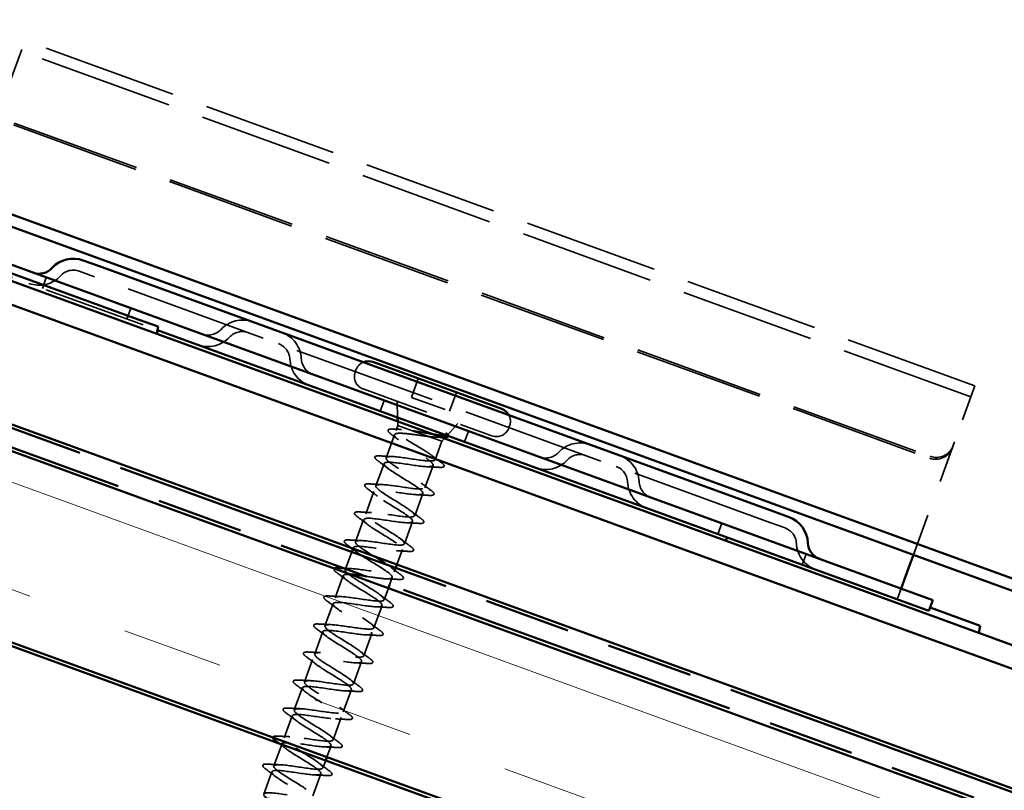
# Model space of a CAD drawing. Units: inches. Extents: x 1 to 50, y -161 to 21.
# Drawn here: x 28 to 31, y -128 to -126 of the extents above; entities that cross this region are included whole.
import ezdxf

# ---------------------------------------------------------------- set-up
doc = ezdxf.new("R2010")
doc.units = ezdxf.units.IN
doc.header["$LTSCALE"] = 2
doc.header["$MEASUREMENT"] = 0
doc.linetypes.add('DASHED', pattern=[0.2067, 0.1654, -0.0413])
doc.linetypes.add('DOUBLE_DASH_CHAIN', pattern=[1.2403, 0.6614, -0.0827, 0.1654, -0.0827, 0.1654, -0.0827])
for name, color, linetype, lineweight in [('Hatch (ANSI)', 7, 'Continuous', 18), ('Hidden (ANSI)', 7, 'DASHED', 35), ('Visible (ANSI)', 7, 'Continuous', 50)]:
    doc.layers.add(name, color=color, linetype=linetype, lineweight=lineweight)

msp = doc.modelspace()

# ---------------------------------------------------------------- hatches: boundary and pattern name
at = {"layer": 'Hatch (ANSI)', "true_color": 0x804000}
h = msp.add_hatch(dxfattribs=at)
h.set_pattern_fill('INSUL', color=36, scale=2.25, angle=-20, style=0, pattern_type=2)
h.set_pattern_definition([(340, (0.7463, -137.1991), (0.28858, 0.792866), []), (340, (0.8425, -136.9348), (0.28858, 0.792866), [0.28125, -0.28125]), (340, (0.9387, -136.6705), (0.28858, 0.792866), [0.28125, -0.28125])])
h.paths.add_polyline_path([(33.22497, -129.71195), (17.74891, -124.07912), (17.91992, -123.60928), (33.22497, -129.17986)])

# ---------------------------------------------------------------- linework, layer by layer
at = {"layer": 'Hidden (ANSI)', "color": 96, "ltscale": 0.189885, "true_color": 0x008000}
for p, q in [((27.82185, -126.19167), (27.86529, -126.07233)), ((30.5077, -127.03409), (30.46427, -127.15343))]:
    msp.add_line(p, q, dxfattribs=at)
at = {"layer": 'Hidden (ANSI)', "color": 96, "ltscale": 1.133688, "true_color": 0x008000}
for p, q in [((30.5077, -127.03409), (27.86529, -126.07233)), ((30.49676, -127.06416), (27.85434, -126.1024))]:
    msp.add_line(p, q, dxfattribs=at)
at = {"layer": 'Hidden (ANSI)', "color": 96, "ltscale": 1.093372, "true_color": 0x008000}
for p, q in [((27.83292, -126.30744), (30.38137, -127.235)), ((27.83482, -126.30222), (30.38327, -127.22978))]:
    msp.add_line(p, q, dxfattribs=at)
at = {"layer": 'Hidden (ANSI)', "color": 96, "ltscale": 0.865967, "true_color": 0x008000}
msp.add_line((27.5608, -126.63407), (28.2336, -126.87895), dxfattribs=at)
at = {"layer": 'Hidden (ANSI)', "color": 96, "ltscale": 0.030375, "true_color": 0x008000}
for p, q in [((27.91318, -126.76232), (27.92413, -126.73225)), ((28.14811, -126.84783), (28.15905, -126.81776)), ((28.85288, -127.10434), (28.86382, -127.07427)), ((29.0878, -127.18985), (29.09874, -127.15978)), ((29.79257, -127.44637), (29.80351, -127.41629)), ((30.02749, -127.53187), (30.03844, -127.5018)), ((30.29155, -127.62798), (30.30249, -127.59791))]:
    msp.add_line(p, q, dxfattribs=at)
at = {"layer": 'Hidden (ANSI)', "color": 96, "ltscale": 0.067218, "true_color": 0x008000}
for p, q in [((28.01572, -126.71451), (28.05801, -126.7299)), ((29.93739, -127.41394), (29.97968, -127.42933))]:
    msp.add_line(p, q, dxfattribs=at)
at = {"layer": 'Hidden (ANSI)', "color": 96, "ltscale": 1.209482, "true_color": 0x008000}
msp.add_line((29.93739, -127.41394), (28.05801, -126.7299), dxfattribs=at)
at = {"layer": 'Hidden (ANSI)', "ltscale": 0.005614}
for p, q in [((28.78563, -126.98941), (28.78358, -126.99505)), ((29.21319, -127.14503), (29.21114, -127.15067))]:
    msp.add_line(p, q, dxfattribs=at)
at = {"layer": 'Hidden (ANSI)', "ltscale": 0.053232}
for p, q in [((28.95897, -127.01313), (28.93982, -127.06575)), ((29.06516, -127.05178), (29.046, -127.1044))]:
    msp.add_line(p, q, dxfattribs=at)
at = {"layer": 'Hidden (ANSI)', "ltscale": 0.569855}
msp.add_line((28.80569, -127.04248), (29.16371, -127.17279), dxfattribs=at)
at = {"layer": 'Hidden (ANSI)', "ltscale": 0.043028}
msp.add_line((28.90168, -127.12211), (28.90013, -127.07685), dxfattribs=at)
at = {"layer": 'Hidden (ANSI)', "ltscale": 0.107515}
msp.add_line((28.93982, -127.06575), (29.046, -127.1044), dxfattribs=at)
at = {"layer": 'Hidden (ANSI)', "ltscale": 0.014537}
msp.add_line((28.90242, -127.14366), (28.89716, -127.1581), dxfattribs=at)
at = {"layer": 'Hidden (ANSI)', "ltscale": 0.010169}
for p, q in [((28.90242, -127.14366), (28.90205, -127.13288)), ((29.02458, -127.18812), (29.03179, -127.1801))]:
    msp.add_line(p, q, dxfattribs=at)
at = {"layer": 'Hidden (ANSI)', "ltscale": 0.076281}
msp.add_line((28.90242, -127.14366), (28.94331, -127.15854), dxfattribs=at)
at = {"layer": 'Hidden (ANSI)', "ltscale": 0.04146}
msp.add_line((29.0401, -127.17086), (29.06928, -127.13841), dxfattribs=at)
at = {"layer": 'Hidden (ANSI)', "ltscale": 0.065011}
msp.add_line((28.89297, -127.16962), (28.86958, -127.23387), dxfattribs=at)
at = {"layer": 'Hidden (ANSI)', "ltscale": 0.046008}
msp.add_line((28.94331, -127.15854), (28.98773, -127.17471), dxfattribs=at)
at = {"layer": 'Hidden (ANSI)', "ltscale": 0.004642}
msp.add_line((29.03431, -127.1773), (29.03764, -127.17359), dxfattribs=at)
at = {"layer": 'Hidden (ANSI)', "color": 96, "ltscale": 0.355126, "true_color": 0x008000}
msp.add_line((30.33669, -127.50394), (30.46427, -127.15343), dxfattribs=at)
at = {"layer": 'Hidden (ANSI)', "ltscale": 0.071884}
msp.add_line((28.98773, -127.17471), (29.02458, -127.18812), dxfattribs=at)
at = {"layer": 'Hidden (ANSI)', "ltscale": 0.051803}
msp.add_line((29.02458, -127.18812), (29.00594, -127.23934), dxfattribs=at)
at = {"layer": 'Hidden (ANSI)', "ltscale": 0.062755}
for p, q in [((28.86377, -127.24985), (28.8412, -127.31186)), ((29.00012, -127.25531), (28.97755, -127.31733)), ((28.83538, -127.32784), (28.81281, -127.38986)), ((28.97174, -127.33331), (28.94916, -127.39532)), ((28.80699, -127.40583), (28.78442, -127.46785)), ((28.94335, -127.4113), (28.92077, -127.47332)), ((28.75022, -127.56182), (28.72765, -127.62384)), ((28.72183, -127.63982), (28.69926, -127.70184)), ((28.85819, -127.64528), (28.83561, -127.7073)), ((28.69344, -127.71781), (28.67087, -127.77983)), ((28.8298, -127.72328), (28.80722, -127.7853)), ((28.66506, -127.79581), (28.64248, -127.85783)), ((28.80141, -127.80127), (28.77884, -127.86329)), ((28.63667, -127.8738), (28.61409, -127.93582)), ((28.77302, -127.87927), (28.75045, -127.94129)), ((28.60828, -127.9518), (28.58571, -128.01382)), ((28.74463, -127.95726), (28.72206, -128.01928)), ((28.55151, -128.10778), (28.52893, -128.1698)), ((28.68786, -128.11325), (28.66529, -128.17527))]:
    msp.add_line(p, q, dxfattribs=at)
at = {"layer": 'Hidden (ANSI)', "ltscale": 0.050374}
msp.add_line((28.77416, -127.49604), (28.75603, -127.54585), dxfattribs=at)
at = {"layer": 'Hidden (ANSI)', "ltscale": 0.002757}
msp.add_line((28.77861, -127.48383), (28.77758, -127.48665), dxfattribs=at)
at = {"layer": 'Hidden (ANSI)', "ltscale": 0.04228}
msp.add_line((28.91496, -127.48929), (28.89974, -127.53111), dxfattribs=at)
at = {"layer": 'Hidden (ANSI)', "ltscale": 0.010852}
msp.add_line((28.89632, -127.54051), (28.89239, -127.55131), dxfattribs=at)
at = {"layer": 'Hidden (ANSI)', "ltscale": 0.020375}
msp.add_line((28.88657, -127.56729), (28.87922, -127.58749), dxfattribs=at)
at = {"layer": 'Hidden (ANSI)', "ltscale": 0.032756}
msp.add_line((28.8758, -127.59689), (28.864, -127.62931), dxfattribs=at)
at = {"layer": 'Hidden (ANSI)', "ltscale": 0.06085}
msp.add_line((28.57921, -128.03167), (28.55732, -128.09181), dxfattribs=at)
at = {"layer": 'Hidden (ANSI)', "ltscale": 0.031804}
msp.add_line((28.71625, -128.03526), (28.70479, -128.06674), dxfattribs=at)
at = {"layer": 'Hidden (ANSI)', "ltscale": 0.021328}
msp.add_line((28.70137, -128.07613), (28.69367, -128.09728), dxfattribs=at)
at = {"layer": 'Hidden (ANSI)', "color": 96, "ltscale": 0.091737, "true_color": 0x008000}
for centre, start, end in [((27.90364, -126.67159), 250, 317.38014), ((28.37349, -126.8426), 250, 317.38014), ((28.68359, -126.95547), 182.61986, 250), ((29.31318, -127.18462), 250, 317.38014), ((29.62328, -127.29749), 182.61986, 250), ((30.09313, -127.4685), 182.61986, 250)]:
    msp.add_arc(centre, 0.082, start, end, dxfattribs=at)
at = {"layer": 'Hidden (ANSI)', "color": 96, "ltscale": 0.053658, "true_color": 0x008000}
for centre, start, end in [((27.9993, -126.75962), 70, 137.38014), ((28.46915, -126.93063), 70, 137.38014), ((28.55372, -126.96141), 2.61986, 70), ((29.40884, -127.27265), 70, 137.38014), ((29.49342, -127.30343), 2.61986, 70), ((29.96326, -127.47444), 2.61986, 70)]:
    msp.add_arc(centre, 0.048, start, end, dxfattribs=at)
at = {"layer": 'Hidden (ANSI)', "color": 96, "ltscale": 0.089497, "true_color": 0x008000}
for centre, start, end in [((28.46915, -126.93063), 70, 137.38014), ((28.55372, -126.96141), 2.61986, 70), ((29.40884, -127.27265), 70, 137.38014), ((29.49342, -127.30343), 2.61986, 70)]:
    msp.add_arc(centre, 0.08, start, end, dxfattribs=at)
at = {"layer": 'Hidden (ANSI)', "color": 96, "ltscale": 0.055898, "true_color": 0x008000}
for centre, start, end in [((28.37349, -126.8426), 250, 317.38014), ((28.68359, -126.95547), 182.61986, 250), ((29.31318, -127.18462), 250, 317.38014), ((29.62328, -127.29749), 182.61986, 250)]:
    msp.add_arc(centre, 0.05, start, end, dxfattribs=at)
at = {"layer": 'Hidden (ANSI)', "ltscale": 0.028721}
for centre, start, end in [((28.8204, -127.00207), 113.13626, 160), ((29.17842, -127.13238), 340, 26.86374)]:
    msp.add_arc(centre, 0.037, start, end, dxfattribs=at)
at = {"layer": 'Hidden (ANSI)', "ltscale": 0.05525}
for centre, start, end in [((28.81835, -127.00771), 160, 250), ((29.17637, -127.13802), 250, 340)]:
    msp.add_arc(centre, 0.037, start, end, dxfattribs=at)
at = {"layer": 'Hidden (ANSI)', "ltscale": 0.002412}
msp.add_arc((29.03028, -127.25724), 0.001, 264.43974, 55.56026, dxfattribs=at)
at = {"layer": 'Hidden (ANSI)', "color": 96, "ltscale": 0.074697, "true_color": 0x008000}
for centre in [(30.40011, -127.18351), (30.39821, -127.18873)]:
    msp.add_ellipse(centre, major_axis=(0.04698, -0.0171), ratio=0.9848078, start_param=4.712389, end_param=6.2831853, dxfattribs=at)
at = {"layer": 'Hidden (ANSI)', "ltscale": 0.089502}
msp.add_open_spline([(28.88423, -127.16881), (28.88014, -127.16574), (28.87732, -127.16313), (28.87531, -127.15974), (28.87497, -127.15862), (28.87561, -127.15568), (28.87758, -127.15467), (28.88292, -127.15374), (28.88649, -127.15369), (28.89094, -127.15395)], degree=3, knots=[0, 0, 0, 0, 0.07448012, 0.07448012, 0.11172682, 0.11172682, 0.17667821, 0.17667821, 0.23815058, 0.23815058, 0.23815058, 0.23815058], dxfattribs=at)
at = {"layer": 'Hidden (ANSI)', "ltscale": 0.02383}
msp.add_open_spline([(28.90383, -127.18391), (28.89744, -127.17883), (28.89087, -127.17379), (28.88423, -127.16881)], degree=3, dxfattribs=at)
at = {"layer": 'Hidden (ANSI)', "ltscale": 0.020163}
msp.add_open_spline([(28.89094, -127.15395), (28.89798, -127.15437), (28.905, -127.15474), (28.91197, -127.15501)], degree=3, dxfattribs=at)
at = {"layer": 'Hidden (ANSI)', "ltscale": 0.324094}
msp.add_open_spline([(28.98773, -127.17471), (28.97962, -127.17374), (28.97096, -127.17255), (28.95341, -127.17012), (28.94471, -127.16891), (28.92838, -127.16693), (28.92091, -127.16617), (28.90815, -127.16548), (28.90299, -127.16556), (28.8956, -127.16683), (28.89344, -127.16801), (28.89238, -127.17158), (28.89348, -127.17394), (28.89871, -127.1798), (28.90279, -127.18325), (28.91329, -127.19103), (28.91962, -127.19529), (28.93355, -127.20432), (28.94103, -127.209), (28.95602, -127.21842), (28.96338, -127.22306), (28.97688, -127.23193), (28.98288, -127.23607), (28.99221, -127.24328), (28.99563, -127.24635), (28.9999, -127.25157), (29.00071, -127.25369), (29.00012, -127.25531)], degree=3, knots=[0, 0, 0, 0, 0.06748173, 0.06748173, 0.13496346, 0.13496346, 0.20244519, 0.20244519, 0.26992692, 0.26992692, 0.33740864, 0.33740864, 0.40489037, 0.40489037, 0.4723721, 0.4723721, 0.53985383, 0.53985383, 0.60733556, 0.60733556, 0.67481729, 0.67481729, 0.74229902, 0.74229902, 0.8048716, 0.8048716, 0.86744418, 0.86744418, 0.86744418, 0.86744418], dxfattribs=at)
at = {"layer": 'Hidden (ANSI)', "ltscale": 0.275683}
msp.add_open_spline([(29.00594, -127.23934), (29.0065, -127.23778), (29.00545, -127.23566), (29.00033, -127.23028), (28.9963, -127.22707), (28.98589, -127.21977), (28.97961, -127.21574), (28.9657, -127.20717), (28.95822, -127.2027), (28.94315, -127.1937), (28.93572, -127.18926), (28.922, -127.18075), (28.91586, -127.17677), (28.9058, -127.1696), (28.90198, -127.16647), (28.89731, -127.16125), (28.89651, -127.15922), (28.89813, -127.15629), (28.90054, -127.15543), (28.90838, -127.15477), (28.91373, -127.15497), (28.92359, -127.1559), (28.92723, -127.15632), (28.93498, -127.15733), (28.93907, -127.15791), (28.94331, -127.15854)], degree=3, knots=[0, 0, 0, 0, 0.06687142, 0.06687142, 0.13374283, 0.13374283, 0.20061425, 0.20061425, 0.26748567, 0.26748567, 0.33435708, 0.33435708, 0.4012285, 0.4012285, 0.46809992, 0.46809992, 0.53497133, 0.53497133, 0.60184275, 0.60184275, 0.66871417, 0.66871417, 0.70324308, 0.70324308, 0.737772, 0.737772, 0.737772, 0.737772], dxfattribs=at)
at = {"layer": 'Hidden (ANSI)', "ltscale": 0.057385}
msp.add_open_spline([(28.94331, -127.15854), (28.95131, -127.15986), (28.95988, -127.16141), (28.97744, -127.16464), (28.98625, -127.16629), (28.99666, -127.16812), (28.99875, -127.16848), (29.00079, -127.16882)], degree=3, knots=[0, 0, 0, 0, 0.06713685, 0.06713685, 0.13596331, 0.13596331, 0.15370255, 0.15370255, 0.15370255, 0.15370255], dxfattribs=at)
at = {"layer": 'Hidden (ANSI)', "ltscale": 0.105794}
msp.add_open_spline([(29.03683, -127.16692), (29.03885, -127.16982), (29.03912, -127.17208), (29.03597, -127.17531), (29.03269, -127.17629), (29.0232, -127.17713), (29.01732, -127.17707), (29.00359, -127.17627), (28.99593, -127.17556), (28.98773, -127.17471)], degree=3, knots=[0, 0, 0, 0, 0.07588897, 0.07588897, 0.1494652, 0.1494652, 0.21768686, 0.21768686, 0.28372234, 0.28372234, 0.28372234, 0.28372234], dxfattribs=at)
at = {"layer": 'Hidden (ANSI)', "ltscale": 0.014703}
msp.add_open_spline([(29.03951, -127.16717), (29.03918, -127.16672), (29.03871, -127.16627), (29.03759, -127.16552), (29.03706, -127.16528), (29.0366, -127.16521), (29.03649, -127.16521), (29.03637, -127.16524), (29.03634, -127.16525), (29.0363, -127.16527), (29.03629, -127.16528), (29.03626, -127.1653), (29.03625, -127.1653), (29.03623, -127.16532), (29.03622, -127.16533), (29.03621, -127.16536), (29.0362, -127.16537), (29.03618, -127.16541), (29.03618, -127.16543), (29.03616, -127.1655), (29.03616, -127.16556), (29.03619, -127.16579), (29.03628, -127.16601), (29.0365, -127.16643), (29.03667, -127.16669), (29.03683, -127.16692)], degree=3, knots=[0, 0, 0, 0, 0.015878436, 0.015878436, 0.030496322, 0.030496322, 0.033768739, 0.033768739, 0.034516096, 0.034516096, 0.034934038, 0.034934038, 0.035218632, 0.035218632, 0.035484827, 0.035484827, 0.035833283, 0.035833283, 0.03649102, 0.03649102, 0.038229075, 0.038229075, 0.045138635, 0.045138635, 0.057165667, 0.057165667, 0.057165667, 0.057165667], dxfattribs=at)
at = {"layer": 'Hidden (ANSI)', "ltscale": 0.030286}
msp.add_open_spline([(29.03837, -127.17186), (29.03902, -127.17164), (29.03953, -127.17138), (29.04092, -127.17017), (29.04078, -127.16887), (29.03951, -127.16717)], degree=3, knots=[0.316172256, 0.316172256, 0.316172256, 0.316172256, 0.33737749, 0.33737749, 0.39716778, 0.39716778, 0.39716778, 0.39716778], dxfattribs=at)
at = {"layer": 'Hidden (ANSI)', "ltscale": 0.024064}
msp.add_open_spline([(29.03917, -127.16675), (29.04145, -127.16919), (29.04274, -127.17134), (29.04234, -127.1733)], degree=3, dxfattribs=at)
at = {"layer": 'Hidden (ANSI)', "ltscale": 0.007345}
msp.add_open_spline([(29.02382, -127.1772), (29.02126, -127.1771), (29.0187, -127.17701), (29.01615, -127.17693)], degree=3, dxfattribs=at)
at = {"layer": 'Hidden (ANSI)', "ltscale": 0.030211}
msp.add_open_spline([(28.99658, -127.22745), (29.00482, -127.23384), (29.0133, -127.24014), (29.02182, -127.24638)], degree=3, dxfattribs=at)
at = {"layer": 'Hidden (ANSI)', "ltscale": 1.0454}
msp.add_open_spline([(28.50046, -128.24953), (28.49917, -128.24328), (28.51507, -128.24328), (28.53946, -128.24636), (28.56384, -128.24945), (28.59507, -128.25503), (28.61492, -128.25646), (28.63476, -128.2579), (28.64192, -128.25471), (28.6331, -128.24572), (28.62428, -128.23672), (28.60025, -128.22218), (28.5771, -128.20797), (28.55394, -128.19375), (28.53346, -128.18051), (28.52952, -128.17329), (28.52559, -128.16607), (28.53862, -128.16502), (28.56169, -128.16763), (28.58475, -128.17023), (28.61631, -128.17593), (28.63792, -128.17801), (28.65954, -128.18009), (28.66979, -128.17803), (28.66345, -128.16994), (28.65712, -128.16185), (28.6348, -128.14793), (28.61151, -128.13367), (28.58822, -128.1194), (28.56578, -128.10545), (28.55927, -128.09729), (28.55276, -128.08913), (28.56279, -128.08699), (28.58429, -128.08903), (28.60579, -128.09107), (28.63734, -128.09676), (28.6605, -128.0994), (28.68366, -128.10205), (28.6969, -128.10108), (28.69315, -128.09392), (28.6894, -128.08677), (28.66907, -128.07358), (28.64593, -128.05937), (28.62279, -128.04516), (28.59866, -128.03059), (28.58967, -128.02153), (28.58068, -128.01247), (28.58762, -128.0092), (28.60733, -128.01059), (28.62704, -128.01198), (28.65824, -128.01754), (28.6827, -128.02066), (28.70717, -128.02378), (28.72327, -128.02385), (28.72217, -128.01766), (28.72106, -128.01147), (28.70297, -127.99909), (28.68027, -127.98504), (28.65757, -127.97099), (28.63204, -127.95591), (28.6207, -127.946), (28.60935, -127.93608), (28.61313, -127.93167), (28.63086, -127.93233), (28.64858, -127.93299), (28.67909, -127.93831), (28.7046, -127.94181), (28.73012, -127.9453), (28.74892, -127.94636), (28.7505, -127.94114), (28.75207, -127.93593), (28.73644, -127.92445), (28.71446, -127.91066), (28.69247, -127.89687), (28.66587, -127.8814), (28.65232, -127.87068), (28.63876, -127.85996), (28.63937, -127.85439), (28.65493, -127.85426), (28.67048, -127.85414), (28.69998, -127.85909), (28.72627, -127.86287), (28.75256, -127.86665), (28.77387, -127.86861), (28.77813, -127.86438), (28.78238, -127.86014), (28.76941, -127.84963), (28.74842, -127.8362), (28.72743, -127.82277), (28.70007, -127.80702), (28.68449, -127.79556), (28.6689, -127.7841), (28.66635, -127.77739), (28.67958, -127.77641), (28.6928, -127.77544), (28.72098, -127.7799), (28.74777, -127.78386), (28.77455, -127.78783), (28.79815, -127.79063), (28.80507, -127.78735), (28.81198, -127.78408), (28.80184, -127.7746), (28.7821, -127.76163), (28.76236, -127.74866), (28.73457, -127.73276), (28.71716, -127.72063), (28.69974, -127.7085), (28.69408, -127.70065), (28.70485, -127.69878), (28.71562, -127.69692), (28.74217, -127.70079), (28.76917, -127.70483), (28.79617, -127.70887), (28.82181, -127.71241), (28.83132, -127.71009), (28.84083, -127.70776), (28.83366, -127.69936), (28.81542, -127.68693), (28.79717, -127.6745), (28.76931, -127.65857), (28.75028, -127.64586), (28.73125, -127.63314), (28.72257, -127.6242), (28.73078, -127.62139), (28.73899, -127.61859), (28.76363, -127.62178), (28.79056, -127.62579), (28.81749, -127.6298), (28.8449, -127.63399), (28.85692, -127.63258), (28.86894, -127.63116), (28.86484, -127.62388), (28.84832, -127.61208), (28.8318, -127.60028), (28.80419, -127.58444), (28.78378, -127.57123), (28.76338, -127.55801), (28.7518, -127.54801), (28.75738, -127.54425), (28.76295, -127.54049), (28.78543, -127.54289), (28.812, -127.54677), (28.83857, -127.55065), (28.86746, -127.55538), (28.88187, -127.55483), (28.89629, -127.55429), (28.89533, -127.54815), (28.88074, -127.53706), (28.86616, -127.52596), (28.83914, -127.51034), (28.81762, -127.49672), (28.79609, -127.48309), (28.78176, -127.47209), (28.78466, -127.46736), (28.78757, -127.46263), (28.80764, -127.46414), (28.83358, -127.46779), (28.85951, -127.47144), (28.88956, -127.47659), (28.90623, -127.47687), (28.92289, -127.47715), (28.9251, -127.47217), (28.91264, -127.46184), (28.90018, -127.45152), (28.87408, -127.43623), (28.8517, -127.4223), (28.82933, -127.40836), (28.81242, -127.39642), (28.81264, -127.39072), (28.81287, -127.38501), (28.83033, -127.38558), (28.85535, -127.38889), (28.88037, -127.39221), (28.91127, -127.39767), (28.93002, -127.39871), (28.94877, -127.39974), (28.95414, -127.39591), (28.94397, -127.38642), (28.93379, -127.37693), (28.90893, -127.36209), (28.88597, -127.34795), (28.86302, -127.3338), (28.84376, -127.32101), (28.84132, -127.31433), (28.83888, -127.30765), (28.85355, -127.3072), (28.87739, -127.31009), (28.90124, -127.31298), (28.93265, -127.31863), (28.95329, -127.32035), (28.97393, -127.32208), (28.98244, -127.31938), (28.97468, -127.31077), (28.96693, -127.30216), (28.94361, -127.28789), (28.92036, -127.27364), (28.89711, -127.25939), (28.87574, -127.24582), (28.87068, -127.23819), (28.86562, -127.23056), (28.87737, -127.22905), (28.89978, -127.23141), (28.92219, -127.23378), (28.95379, -127.2395), (28.9761, -127.24183), (28.99326, -127.24362), (29.00451, -127.24327), (29.00594, -127.23934)], degree=3, knots=[-84.9486654, -84.9486654, -84.9486654, -84.9486654, -83.7133884, -83.7133884, -83.7133884, -82.4781115, -82.4781115, -82.4781115, -81.2428345, -81.2428345, -81.2428345, -80.0075576, -80.0075576, -80.0075576, -78.7722806, -78.7722806, -78.7722806, -77.5370037, -77.5370037, -77.5370037, -76.3017267, -76.3017267, -76.3017267, -75.0664498, -75.0664498, -75.0664498, -73.8311728, -73.8311728, -73.8311728, -72.5958959, -72.5958959, -72.5958959, -71.360619, -71.360619, -71.360619, -70.125342, -70.125342, -70.125342, -68.8900651, -68.8900651, -68.8900651, -67.6547881, -67.6547881, -67.6547881, -66.4195112, -66.4195112, -66.4195112, -65.1842342, -65.1842342, -65.1842342, -63.9489573, -63.9489573, -63.9489573, -62.7136803, -62.7136803, -62.7136803, -61.4784034, -61.4784034, -61.4784034, -60.2431265, -60.2431265, -60.2431265, -59.0078495, -59.0078495, -59.0078495, -57.7725726, -57.7725726, -57.7725726, -56.5372956, -56.5372956, -56.5372956, -55.3020187, -55.3020187, -55.3020187, -54.0667417, -54.0667417, -54.0667417, -52.8314648, -52.8314648, -52.8314648, -51.5961878, -51.5961878, -51.5961878, -50.3609109, -50.3609109, -50.3609109, -49.1256339, -49.1256339, -49.1256339, -47.890357, -47.890357, -47.890357, -46.6550801, -46.6550801, -46.6550801, -45.4198031, -45.4198031, -45.4198031, -44.1845262, -44.1845262, -44.1845262, -42.9492492, -42.9492492, -42.9492492, -41.7139723, -41.7139723, -41.7139723, -40.4786953, -40.4786953, -40.4786953, -39.2434184, -39.2434184, -39.2434184, -38.0081414, -38.0081414, -38.0081414, -36.7728645, -36.7728645, -36.7728645, -35.5375875, -35.5375875, -35.5375875, -34.3023106, -34.3023106, -34.3023106, -33.0670337, -33.0670337, -33.0670337, -31.8317567, -31.8317567, -31.8317567, -30.5964798, -30.5964798, -30.5964798, -29.3612028, -29.3612028, -29.3612028, -28.1259259, -28.1259259, -28.1259259, -26.8906489, -26.8906489, -26.8906489, -25.655372, -25.655372, -25.655372, -24.420095, -24.420095, -24.420095, -23.1848181, -23.1848181, -23.1848181, -21.9495412, -21.9495412, -21.9495412, -20.7142642, -20.7142642, -20.7142642, -19.4789873, -19.4789873, -19.4789873, -18.2437103, -18.2437103, -18.2437103, -17.0084334, -17.0084334, -17.0084334, -15.7731564, -15.7731564, -15.7731564, -14.5378795, -14.5378795, -14.5378795, -13.3026025, -13.3026025, -13.3026025, -12.0673256, -12.0673256, -12.0673256, -10.8320486, -10.8320486, -10.8320486, -9.5967717, -9.5967717, -9.5967717, -8.3614948, -8.3614948, -8.3614948, -7.1262178, -7.1262178, -7.1262178, -5.8909409, -5.8909409, -5.8909409, -4.6556639, -4.6556639, -4.6556639, -3.420387, -3.420387, -3.420387, -2.18511, -2.18511, -2.18511, -0.9498331, -0.9498331, -0.9498331, 0, 0, 0, 0], dxfattribs=at)
at = {"layer": 'Hidden (ANSI)', "ltscale": 1.070276}
msp.add_open_spline([(29.00012, -127.25531), (28.99826, -127.26042), (28.97918, -127.25927), (28.95357, -127.25573), (28.92797, -127.2522), (28.89754, -127.24692), (28.88004, -127.24634), (28.86255, -127.24576), (28.8591, -127.25029), (28.87069, -127.2603), (28.88228, -127.2703), (28.90793, -127.28543), (28.93057, -127.29945), (28.9532, -127.31348), (28.97105, -127.32577), (28.97187, -127.33185), (28.97269, -127.33794), (28.95629, -127.33776), (28.9317, -127.3346), (28.90711, -127.33144), (28.87597, -127.32589), (28.85646, -127.32458), (28.83695, -127.32326), (28.83035, -127.32665), (28.83959, -127.3358), (28.84884, -127.34496), (28.87314, -127.35959), (28.89624, -127.37379), (28.91935, -127.38798), (28.93945, -127.40109), (28.94293, -127.40814), (28.9464, -127.41519), (28.93285, -127.41605), (28.90953, -127.41335), (28.88622, -127.41066), (28.85469, -127.40497), (28.83337, -127.403), (28.81205, -127.40103), (28.80235, -127.40328), (28.80913, -127.41154), (28.81591, -127.4198), (28.83855, -127.43382), (28.86183, -127.44809), (28.88512, -127.46235), (28.90724, -127.47619), (28.9133, -127.48419), (28.91936, -127.49218), (28.90879, -127.49412), (28.887, -127.49198), (28.86521, -127.48983), (28.83363, -127.48413), (28.81073, -127.48158), (28.78782, -127.47903), (28.7751, -127.48019), (28.77931, -127.48751), (28.78352, -127.49483), (28.80423, -127.50816), (28.82741, -127.52239), (28.8506, -127.53661), (28.87445, -127.55108), (28.88301, -127.55999), (28.89157, -127.56889), (28.88408, -127.57195), (28.86404, -127.57045), (28.85074, -127.56945), (28.8325, -127.56665), (28.81464, -127.56399)], degree=3, knots=[0, 0, 0, 0, 1.2352769, 1.2352769, 1.2352769, 2.4705539, 2.4705539, 2.4705539, 3.7058308, 3.7058308, 3.7058308, 4.9411078, 4.9411078, 4.9411078, 6.1763847, 6.1763847, 6.1763847, 7.4116617, 7.4116617, 7.4116617, 8.6469386, 8.6469386, 8.6469386, 9.8822156, 9.8822156, 9.8822156, 11.1174925, 11.1174925, 11.1174925, 12.3527695, 12.3527695, 12.3527695, 13.5880464, 13.5880464, 13.5880464, 14.8233233, 14.8233233, 14.8233233, 16.0586003, 16.0586003, 16.0586003, 17.2938772, 17.2938772, 17.2938772, 18.5291542, 18.5291542, 18.5291542, 19.7644311, 19.7644311, 19.7644311, 20.9997081, 20.9997081, 20.9997081, 22.234985, 22.234985, 22.234985, 23.470262, 23.470262, 23.470262, 24.7055389, 24.7055389, 24.7055389, 25.9408158, 25.9408158, 25.9408158, 26.7603133, 26.7603133, 26.7603133, 26.7603133], dxfattribs=at)
at = {"layer": 'Hidden (ANSI)', "ltscale": 0.090851}
for points in [[(28.84738, -127.24287), (28.84313, -127.23975), (28.84028, -127.23716), (28.83837, -127.23378), (28.8381, -127.23261), (28.83915, -127.22984), (28.84116, -127.22909), (28.84615, -127.22846), (28.84904, -127.22845), (28.85255, -127.22868)], [(28.819, -127.32087), (28.81474, -127.31774), (28.8119, -127.31515), (28.80998, -127.31177), (28.80971, -127.3106), (28.81077, -127.30783), (28.81277, -127.30708), (28.81776, -127.30646), (28.82065, -127.30645), (28.82416, -127.30667)], [(28.99393, -127.3243), (28.99819, -127.32743), (29.00104, -127.33002), (29.00295, -127.3334), (29.00322, -127.33457), (29.00217, -127.33734), (29.00016, -127.33809), (28.99517, -127.33871), (28.99228, -127.33872), (28.98877, -127.3385)], [(28.79061, -127.39886), (28.78636, -127.39573), (28.78351, -127.39315), (28.7816, -127.38977), (28.78133, -127.3886), (28.78238, -127.38583), (28.78438, -127.38508), (28.78938, -127.38445), (28.79227, -127.38444), (28.79578, -127.38467)], [(28.96555, -127.4023), (28.9698, -127.40542), (28.97265, -127.40801), (28.97456, -127.41139), (28.97483, -127.41256), (28.97378, -127.41533), (28.97177, -127.41608), (28.96678, -127.41671), (28.96389, -127.41672), (28.96038, -127.41649)], [(28.76222, -127.47686), (28.75797, -127.47373), (28.75512, -127.47114), (28.75321, -127.46776), (28.75294, -127.46659), (28.75399, -127.46382), (28.75599, -127.46307), (28.76099, -127.46244), (28.76388, -127.46244), (28.76739, -127.46266)], [(28.93716, -127.48029), (28.94141, -127.48342), (28.94426, -127.48601), (28.94617, -127.48939), (28.94644, -127.49056), (28.94539, -127.49332), (28.94339, -127.49408), (28.93839, -127.4947), (28.9355, -127.49471), (28.93199, -127.49449)], [(28.90877, -127.55828), (28.91302, -127.56141), (28.91587, -127.564), (28.91778, -127.56738), (28.91806, -127.56855), (28.917, -127.57132), (28.915, -127.57207), (28.91, -127.5727), (28.90711, -127.5727), (28.90361, -127.57248)], [(28.70545, -127.63285), (28.70119, -127.62972), (28.69835, -127.62713), (28.69643, -127.62375), (28.69616, -127.62258), (28.69722, -127.61981), (28.69922, -127.61906), (28.70421, -127.61843), (28.7071, -127.61843), (28.71061, -127.61865)], [(28.88038, -127.63628), (28.88464, -127.63941), (28.88749, -127.642), (28.8894, -127.64537), (28.88967, -127.64655), (28.88862, -127.64931), (28.88661, -127.65006), (28.88162, -127.65069), (28.87873, -127.6507), (28.87522, -127.65047)], [(28.67706, -127.71084), (28.67281, -127.70771), (28.66996, -127.70512), (28.66805, -127.70175), (28.66778, -127.70057), (28.66883, -127.69781), (28.67083, -127.69706), (28.67583, -127.69643), (28.67872, -127.69642), (28.68223, -127.69665)], [(28.852, -127.71427), (28.85625, -127.7174), (28.8591, -127.71999), (28.86101, -127.72337), (28.86128, -127.72454), (28.86023, -127.72731), (28.85822, -127.72806), (28.85323, -127.72869), (28.85034, -127.72869), (28.84683, -127.72847)], [(28.64867, -127.78884), (28.64442, -127.78571), (28.64157, -127.78312), (28.63966, -127.77974), (28.63939, -127.77857), (28.64044, -127.7758), (28.64244, -127.77505), (28.64744, -127.77442), (28.65033, -127.77442), (28.65384, -127.77464)], [(28.82361, -127.79227), (28.82786, -127.7954), (28.83071, -127.79799), (28.83262, -127.80136), (28.83289, -127.80254), (28.83184, -127.8053), (28.82984, -127.80605), (28.82484, -127.80668), (28.82195, -127.80669), (28.81844, -127.80646)], [(28.62028, -127.86683), (28.61603, -127.8637), (28.61318, -127.86111), (28.61127, -127.85773), (28.611, -127.85656), (28.61205, -127.8538), (28.61406, -127.85305), (28.61905, -127.85242), (28.62194, -127.85241), (28.62545, -127.85263)], [(28.79522, -127.87026), (28.79947, -127.87339), (28.80232, -127.87598), (28.80423, -127.87936), (28.8045, -127.88053), (28.80345, -127.8833), (28.80145, -127.88405), (28.79645, -127.88468), (28.79356, -127.88468), (28.79005, -127.88446)], [(28.5919, -127.94482), (28.58764, -127.9417), (28.58479, -127.93911), (28.58288, -127.93573), (28.58261, -127.93456), (28.58366, -127.93179), (28.58567, -127.93104), (28.59066, -127.93041), (28.59355, -127.9304), (28.59706, -127.93063)], [(28.76683, -127.94826), (28.77109, -127.95139), (28.77393, -127.95398), (28.77585, -127.95735), (28.77612, -127.95852), (28.77506, -127.96129), (28.77306, -127.96204), (28.76807, -127.96267), (28.76518, -127.96268), (28.76167, -127.96245)], [(28.73845, -128.02625), (28.7427, -128.02938), (28.74555, -128.03197), (28.74746, -128.03535), (28.74773, -128.03652), (28.74668, -128.03929), (28.74467, -128.04004), (28.73968, -128.04066), (28.73679, -128.04067), (28.73328, -128.04045)], [(28.53512, -128.10081), (28.53087, -128.09769), (28.52802, -128.0951), (28.52611, -128.09172), (28.52584, -128.09055), (28.52689, -128.08778), (28.52889, -128.08703), (28.53389, -128.0864), (28.53678, -128.08639), (28.54029, -128.08662)], [(28.71006, -128.10425), (28.71431, -128.10737), (28.71716, -128.10996), (28.71907, -128.11334), (28.71934, -128.11451), (28.71829, -128.11728), (28.71629, -128.11803), (28.71129, -128.11866), (28.7084, -128.11867), (28.70489, -128.11844)]]:
    msp.add_open_spline(points, degree=3, knots=[0, 0, 0, 0, 0.08068206, 0.08068206, 0.12137804, 0.12137804, 0.18811443, 0.18811443, 0.24184971, 0.24184971, 0.24184971, 0.24184971], dxfattribs=at)
at = {"layer": 'Hidden (ANSI)', "ltscale": 0.031888}
for points in [[(28.87388, -127.26292), (28.86527, -127.25615), (28.85636, -127.24947), (28.84738, -127.24287)], [(28.85255, -127.22868), (28.86367, -127.22939), (28.87479, -127.23001), (28.88574, -127.23036)], [(29.01716, -127.2605), (29.00604, -127.25979), (28.99492, -127.25918), (28.98397, -127.25882)], [(28.82416, -127.30667), (28.83528, -127.30738), (28.8464, -127.308), (28.85735, -127.30835)], [(28.96743, -127.30426), (28.97605, -127.31103), (28.98496, -127.3177), (28.99393, -127.3243)], [(28.8455, -127.34091), (28.83688, -127.33414), (28.82797, -127.32747), (28.819, -127.32087)], [(28.98877, -127.3385), (28.97765, -127.33779), (28.96653, -127.33717), (28.95558, -127.33682)], [(28.79578, -127.38467), (28.80689, -127.38538), (28.81801, -127.38599), (28.82896, -127.38635)], [(28.93905, -127.38225), (28.94766, -127.38902), (28.95658, -127.3957), (28.96555, -127.4023)], [(28.81711, -127.41891), (28.8085, -127.41214), (28.79958, -127.40546), (28.79061, -127.39886)], [(28.96038, -127.41649), (28.94927, -127.41578), (28.93815, -127.41516), (28.9272, -127.41481)], [(28.76739, -127.46266), (28.7785, -127.46337), (28.78962, -127.46399), (28.80057, -127.46434)], [(28.91066, -127.46024), (28.91927, -127.46701), (28.92819, -127.47369), (28.93716, -127.48029)], [(28.93199, -127.49449), (28.92088, -127.49377), (28.90976, -127.49316), (28.89881, -127.49281)], [(28.76033, -127.5749), (28.75172, -127.56813), (28.74281, -127.56145), (28.73383, -127.55485)], [(28.88227, -127.53824), (28.89089, -127.54501), (28.8998, -127.55169), (28.90877, -127.55828)], [(28.90361, -127.57248), (28.89249, -127.57177), (28.88137, -127.57115), (28.87042, -127.5708)], [(28.73195, -127.65289), (28.72333, -127.64612), (28.71442, -127.63945), (28.70545, -127.63285)], [(28.71061, -127.61865), (28.72173, -127.61936), (28.73285, -127.61998), (28.7438, -127.62033)], [(28.85388, -127.61623), (28.8625, -127.623), (28.87141, -127.62968), (28.88038, -127.63628)], [(28.87522, -127.65047), (28.8641, -127.64976), (28.85298, -127.64915), (28.84203, -127.6488)], [(28.70356, -127.73089), (28.69494, -127.72412), (28.68603, -127.71744), (28.67706, -127.71084)], [(28.68223, -127.69665), (28.69334, -127.69736), (28.70446, -127.69797), (28.71541, -127.69832)], [(28.8255, -127.69423), (28.83411, -127.701), (28.84302, -127.70767), (28.852, -127.71427)], [(28.84683, -127.72847), (28.83571, -127.72776), (28.82459, -127.72714), (28.81364, -127.72679)], [(28.65384, -127.77464), (28.66495, -127.77535), (28.67607, -127.77597), (28.68702, -127.77632)], [(28.79711, -127.77222), (28.80572, -127.77899), (28.81464, -127.78567), (28.82361, -127.79227)], [(28.67517, -127.80888), (28.66656, -127.80211), (28.65764, -127.79544), (28.64867, -127.78884)], [(28.81844, -127.80646), (28.80733, -127.80575), (28.79621, -127.80514), (28.78526, -127.80479)], [(28.62545, -127.85263), (28.63657, -127.85335), (28.64769, -127.85396), (28.65864, -127.85431)], [(28.76872, -127.85022), (28.77734, -127.85699), (28.78625, -127.86366), (28.79522, -127.87026)], [(28.64678, -127.88688), (28.63817, -127.88011), (28.62926, -127.87343), (28.62028, -127.86683)], [(28.79005, -127.88446), (28.77894, -127.88375), (28.76782, -127.88313), (28.75687, -127.88278)], [(28.59706, -127.93063), (28.60818, -127.93134), (28.6193, -127.93196), (28.63025, -127.93231)], [(28.74033, -127.92821), (28.74895, -127.93498), (28.75786, -127.94166), (28.76683, -127.94826)], [(28.6184, -127.96487), (28.60978, -127.9581), (28.60087, -127.95142), (28.5919, -127.94482)], [(28.76167, -127.96245), (28.75055, -127.96174), (28.73943, -127.96113), (28.72848, -127.96077)], [(28.56867, -128.00862), (28.57979, -128.00933), (28.59091, -128.00995), (28.60186, -128.0103)], [(28.71195, -128.00621), (28.72056, -128.01298), (28.72947, -128.01965), (28.73845, -128.02625)], [(28.73328, -128.04045), (28.72216, -128.03974), (28.71104, -128.03912), (28.70009, -128.03877)], [(28.56162, -128.12086), (28.55301, -128.11409), (28.54409, -128.10741), (28.53512, -128.10081)], [(28.54029, -128.08662), (28.5514, -128.08733), (28.56252, -128.08794), (28.57347, -128.0883)], [(28.68356, -128.0842), (28.69217, -128.09097), (28.70109, -128.09765), (28.71006, -128.10425)], [(28.70489, -128.11844), (28.69378, -128.11773), (28.68266, -128.11711), (28.67171, -128.11676)]]:
    msp.add_open_spline(points, degree=3, dxfattribs=at)
at = {"layer": 'Hidden (ANSI)', "ltscale": 0.043396}
msp.add_open_spline([(29.02182, -127.24638), (29.02611, -127.24952), (29.02903, -127.25213), (29.03105, -127.25538), (29.0314, -127.25638), (29.03127, -127.25737)], degree=3, knots=[0, 0, 0, 0, 0.07936766, 0.07936766, 0.1156476, 0.1156476, 0.1156476, 0.1156476], dxfattribs=at)
at = {"layer": 'Hidden (ANSI)', "ltscale": 0.045375}
msp.add_open_spline([(29.03122, -127.25758), (29.03072, -127.25895), (29.02931, -127.25972), (29.02506, -127.26071), (29.02161, -127.26079), (29.01716, -127.2605)], degree=3, knots=[0, 0, 0, 0, 0.05277519, 0.05277519, 0.12095849, 0.12095849, 0.12095849, 0.12095849], dxfattribs=at)
at = {"layer": 'Hidden (ANSI)', "ltscale": 0.013149}
msp.add_open_spline([(28.77332, -127.4851), (28.76964, -127.48234), (28.76594, -127.47959), (28.76222, -127.47686)], degree=3, dxfattribs=at)
at = {"layer": 'Hidden (ANSI)', "ltscale": 0.014082}
msp.add_open_spline([(28.78872, -127.4969), (28.7849, -127.4939), (28.78102, -127.49092), (28.77711, -127.48795)], degree=3, dxfattribs=at)
at = {"layer": 'Hidden (ANSI)', "ltscale": 0.05264}
msp.add_open_spline([(28.73383, -127.55485), (28.72958, -127.55172), (28.72673, -127.54913), (28.72482, -127.54576), (28.72455, -127.54459), (28.72513, -127.54305), (28.72543, -127.54264), (28.72581, -127.5423)], degree=3, knots=[0, 0, 0, 0, 0.08068206, 0.08068206, 0.12137804, 0.12137804, 0.14024282, 0.14024282, 0.14024282, 0.14024282], dxfattribs=at)
at = {"layer": 'Hidden (ANSI)', "ltscale": 0.018639}
msp.add_open_spline([(28.7528, -127.54148), (28.7593, -127.54183), (28.76577, -127.54213), (28.77219, -127.54233)], degree=3, dxfattribs=at)
at = {"layer": 'Hidden (ANSI)', "ltscale": 1.009213}
msp.add_open_spline([(28.77052, -127.55857), (28.75689, -127.5578), (28.74903, -127.55913), (28.75017, -127.56373), (28.75175, -127.57009), (28.77026, -127.58262), (28.79305, -127.59671), (28.81585, -127.61079), (28.84115, -127.62579), (28.85209, -127.63556), (28.86303, -127.64533), (28.85869, -127.64954), (28.8406, -127.64874), (28.82252, -127.64795), (28.79186, -127.64258), (28.76651, -127.63914), (28.74116, -127.6357), (28.72282, -127.63482), (28.72172, -127.6402), (28.72062, -127.64559), (28.73671, -127.65723), (28.75884, -127.67108), (28.78096, -127.68492), (28.8074, -127.70033), (28.82058, -127.71091), (28.83375, -127.7215), (28.83258, -127.72686), (28.81663, -127.72684), (28.80069, -127.72683), (28.77098, -127.7218), (28.74481, -127.71807), (28.71864, -127.71433), (28.69775, -127.71252), (28.69397, -127.71693), (28.69018, -127.72134), (28.70364, -127.73202), (28.72482, -127.74552), (28.74601, -127.75902), (28.77326, -127.77473), (28.7885, -127.78606), (28.80374, -127.7974), (28.80573, -127.80391), (28.79209, -127.80473), (28.77844, -127.80556), (28.75001, -127.801), (28.72329, -127.79706), (28.69657, -127.79312), (28.67335, -127.79046), (28.66691, -127.7939), (28.66046, -127.79735), (28.67111, -127.80701), (28.69109, -127.82007), (28.71107, -127.83313), (28.7388, -127.84901), (28.75591, -127.86103), (28.77302, -127.87304), (28.77813, -127.88069), (28.76692, -127.8824), (28.75571, -127.88411), (28.72886, -127.88012), (28.70187, -127.87609), (28.67489, -127.87206), (28.64959, -127.86864), (28.64053, -127.87113), (28.63148, -127.87362), (28.63918, -127.88221), (28.65771, -127.89474), (28.67623, -127.90728), (28.70411, -127.92321), (28.72287, -127.93583), (28.74163, -127.94844), (28.74978, -127.9572), (28.74112, -127.95983), (28.73245, -127.96247), (28.70745, -127.95916), (28.68049, -127.95513), (28.65352, -127.95111), (28.62641, -127.94702), (28.61482, -127.9486), (28.60324, -127.95017), (28.60789, -127.95765), (28.62473, -127.96957), (28.64157, -127.98148), (28.66925, -127.99735), (28.68942, -128.01048), (28.7096, -128.02361), (28.72069, -128.03343), (28.71464, -128.03702), (28.70859, -128.04061), (28.68571, -128.03807), (28.65906, -128.03416), (28.6346, -128.03057), (28.60847, -128.02637), (28.59351, -128.02623)], degree=3, knots=[27.5173236, 27.5173236, 27.5173236, 27.5173236, 28.4113697, 28.4113697, 28.4113697, 29.6466467, 29.6466467, 29.6466467, 30.8819236, 30.8819236, 30.8819236, 32.1172006, 32.1172006, 32.1172006, 33.3524775, 33.3524775, 33.3524775, 34.5877545, 34.5877545, 34.5877545, 35.8230314, 35.8230314, 35.8230314, 37.0583084, 37.0583084, 37.0583084, 38.2935853, 38.2935853, 38.2935853, 39.5288622, 39.5288622, 39.5288622, 40.7641392, 40.7641392, 40.7641392, 41.9994161, 41.9994161, 41.9994161, 43.2346931, 43.2346931, 43.2346931, 44.46997, 44.46997, 44.46997, 45.705247, 45.705247, 45.705247, 46.9405239, 46.9405239, 46.9405239, 48.1758009, 48.1758009, 48.1758009, 49.4110778, 49.4110778, 49.4110778, 50.6463547, 50.6463547, 50.6463547, 51.8816317, 51.8816317, 51.8816317, 53.1169086, 53.1169086, 53.1169086, 54.3521856, 54.3521856, 54.3521856, 55.5874625, 55.5874625, 55.5874625, 56.8227395, 56.8227395, 56.8227395, 58.0580164, 58.0580164, 58.0580164, 59.2932934, 59.2932934, 59.2932934, 60.5285703, 60.5285703, 60.5285703, 61.7638473, 61.7638473, 61.7638473, 62.9991242, 62.9991242, 62.9991242, 64.2344011, 64.2344011, 64.2344011, 65.3678375, 65.3678375, 65.3678375, 65.3678375], dxfattribs=at)
at = {"layer": 'Hidden (ANSI)', "ltscale": 0.04769}
msp.add_open_spline([(28.55448, -128.01203), (28.55451, -128.01185), (28.55456, -128.01168), (28.55528, -128.00979), (28.55728, -128.00903), (28.56227, -128.00841), (28.56517, -128.0084), (28.56867, -128.00862)], degree=3, knots=[0.11472523, 0.11472523, 0.11472523, 0.11472523, 0.12137804, 0.12137804, 0.18811443, 0.18811443, 0.24184971, 0.24184971, 0.24184971, 0.24184971], dxfattribs=at)
at = {"layer": 'Hidden (ANSI)', "ltscale": 1.011978}
msp.add_open_spline([(28.58023, -128.02991), (28.57923, -128.03298), (28.58337, -128.03791), (28.59221, -128.04456), (28.60715, -128.05578), (28.6343, -128.07145), (28.65565, -128.08501), (28.67699, -128.09857), (28.69085, -128.1094), (28.68747, -128.11396), (28.68409, -128.11852), (28.66358, -128.11684), (28.63751, -128.11314), (28.61145, -128.10944), (28.58158, -128.10436), (28.5653, -128.10422), (28.54902, -128.10409), (28.54737, -128.10927), (28.56022, -128.11974), (28.57307, -128.1302), (28.59935, -128.14556), (28.6216, -128.15944), (28.64385, -128.17333), (28.66031, -128.18511), (28.65962, -128.19065), (28.65892, -128.19618), (28.64098, -128.19544), (28.61578, -128.19206), (28.59058, -128.18867), (28.55981, -128.18326), (28.54141, -128.18235), (28.52302, -128.18145), (28.5182, -128.18548), (28.52879, -128.19512), (28.53938, -128.20477), (28.56448, -128.21969), (28.58736, -128.23381), (28.61023, -128.24792), (28.62908, -128.26057), (28.63106, -128.26708), (28.63304, -128.27359), (28.61785, -128.27385), (28.59379, -128.27088), (28.56972, -128.26791), (28.53837, -128.26228), (28.51805, -128.26068), (28.50243, -128.25944), (28.49365, -128.2607), (28.49464, -128.26551)], degree=3, knots=[65.9734457, 65.9734457, 65.9734457, 65.9734457, 66.704955, 66.704955, 66.704955, 67.940232, 67.940232, 67.940232, 69.1755089, 69.1755089, 69.1755089, 70.4107859, 70.4107859, 70.4107859, 71.6460628, 71.6460628, 71.6460628, 72.8813398, 72.8813398, 72.8813398, 74.1166167, 74.1166167, 74.1166167, 75.3518937, 75.3518937, 75.3518937, 76.5871706, 76.5871706, 76.5871706, 77.8224475, 77.8224475, 77.8224475, 79.0577245, 79.0577245, 79.0577245, 80.2930014, 80.2930014, 80.2930014, 81.5282784, 81.5282784, 81.5282784, 82.7635553, 82.7635553, 82.7635553, 83.9988323, 83.9988323, 83.9988323, 84.9486654, 84.9486654, 84.9486654, 84.9486654], dxfattribs=at)
at = {"layer": 'Hidden (ANSI)', "ltscale": 0.02196}
msp.add_open_spline([(28.59001, -128.04286), (28.58407, -128.0382), (28.57798, -128.03357), (28.57184, -128.02899)], degree=3, dxfattribs=at)
at = {"layer": 'Visible (ANSI)', "color": 5, "true_color": 0x0000ff}
for p, q in [((19.07133, -123.36963), (33.22497, -128.52113)), ((33.22497, -128.55519), (19.06038, -123.3997))]:
    msp.add_line(p, q, dxfattribs=at)
at = {"layer": 'Visible (ANSI)', "color": 30, "linetype": 'DOUBLE_DASH_CHAIN', "ltscale": 0.728563, "true_color": 0xff8000}
msp.add_line((17.94044, -123.55289), (33.22497, -129.11601), dxfattribs=at)
at = {"layer": 'Visible (ANSI)', "color": 36, "linetype": 'Continuous', "true_color": 0x804000}
for p, q in [((33.22497, -129.17986), (17.91992, -123.60928)), ((17.74891, -124.07912), (33.22497, -129.71195)), ((18.50391, -124.36456), (33.22497, -129.72259))]:
    msp.add_line(p, q, dxfattribs=at)
at = {"layer": 'Visible (ANSI)', "color": 30, "linetype": 'DOUBLE_DASH_CHAIN', "ltscale": 0.729378, "true_color": 0xff8000}
msp.add_line((33.22497, -129.16922), (17.92334, -123.59988), dxfattribs=at)
at = {"layer": 'Visible (ANSI)', "color": 96, "true_color": 0x008000}
for p, q in [((28.17995, -126.84878), (27.24026, -126.50676)), ((30.39082, -127.63006), (27.57174, -126.604)), ((28.02667, -126.68444), (28.06895, -126.69983)), ((29.94834, -127.38387), (28.06895, -126.69983)), ((27.73651, -126.70866), (30.2032, -127.60646)), ((30.18182, -127.6652), (27.71513, -126.76739)), ((28.17995, -126.84878), (28.23537, -126.86895)), ((28.23184, -126.88895), (28.23537, -126.86895)), ((28.2336, -126.87895), (30.37988, -127.66013)), ((27.60825, -127.06105), (30.07494, -127.95885)), ((29.94834, -127.38387), (29.99062, -127.39926)), ((29.81382, -127.46474), (29.8189, -127.45595)), ((30.32301, -127.54153), (30.33669, -127.50394)), ((30.30249, -127.59791), (30.32301, -127.54153)), ((31.45534, -128.06221), (30.2032, -127.60646)), ((30.37988, -127.66013), (30.39082, -127.63006)), ((30.18182, -127.6652), (31.53263, -128.15685)), ((30.4667, -127.68109), (30.3833, -127.65073)), ((30.4667, -127.68109), (30.52212, -127.70126)), ((30.51859, -127.72126), (30.52212, -127.70126)), ((31.42575, -128.4505), (30.07494, -127.95885))]:
    msp.add_line(p, q, dxfattribs=at)
at = {"layer": 'Visible (ANSI)'}
for p, q in [((28.83305, -126.9673), (29.19108, -127.09761)), ((28.90205, -127.13288), (28.90168, -127.12211)), ((29.03179, -127.1801), (29.03431, -127.1773)), ((28.77758, -127.48665), (28.77416, -127.49604)), ((28.89974, -127.53111), (28.89632, -127.54051)), ((28.87922, -127.58749), (28.8758, -127.59689)), ((28.57989, -128.02979), (28.57921, -128.03167)), ((28.70479, -128.06674), (28.70137, -128.07613))]:
    msp.add_line(p, q, dxfattribs=at)
at = {"layer": 'Visible (ANSI)', "color": 96, "true_color": 0x008000}
for centre, radius, start, end in [((27.9993, -126.75962), 0.08, 70, 137.38014), ((27.90364, -126.67159), 0.05, 250, 317.38014), ((29.96326, -127.47444), 0.08, 2.61986, 70), ((30.09313, -127.4685), 0.05, 182.61986, 250)]:
    msp.add_arc(centre, radius, start, end, dxfattribs=at)
at = {"layer": 'Visible (ANSI)'}
for centre, start, end in [((28.8204, -127.00207), 70, 113.13626), ((29.17842, -127.13238), 26.86374, 70)]:
    msp.add_arc(centre, 0.037, start, end, dxfattribs=at)
for points, knots in [([(29.00079, -127.16882), (29.00684, -127.16984), (29.01243, -127.17071), (29.02418, -127.17222), (29.02966, -127.17265), (29.03562, -127.17245), (29.03722, -127.17224), (29.03837, -127.17186)], [0.15370255, 0.15370255, 0.15370255, 0.15370255, 0.20647998, 0.20647998, 0.27868739, 0.27868739, 0.31617226, 0.31617226, 0.31617226, 0.31617226]), ([(29.04234, -127.1733), (29.04232, -127.1734), (29.04229, -127.1735), (29.04172, -127.17544), (29.03971, -127.17646), (29.03445, -127.17742), (29.03112, -127.17753), (29.02706, -127.17734)], [0.06410596, 0.06410596, 0.06410596, 0.06410596, 0.06729458, 0.06729458, 0.1282514, 0.1282514, 0.18312032, 0.18312032, 0.18312032, 0.18312032]), ([(28.72581, -127.5423), (28.7268, -127.54143), (28.72839, -127.54097), (28.7326, -127.54044), (28.73549, -127.54043), (28.739, -127.54066)], [0.14024282, 0.14024282, 0.14024282, 0.14024282, 0.18811443, 0.18811443, 0.24184971, 0.24184971, 0.24184971, 0.24184971]), ([(28.81464, -127.56399), (28.80558, -127.56264), (28.79662, -127.56133), (28.78846, -127.5603), (28.78176, -127.55946), (28.77572, -127.55886), (28.77052, -127.55857)], [26.76031333, 26.76031333, 26.76031333, 26.76031333, 27.17609279, 27.17609279, 27.17609279, 27.5173236, 27.5173236, 27.5173236, 27.5173236]), ([(28.56351, -128.02282), (28.55926, -128.01969), (28.55641, -128.0171), (28.5546, -128.01391), (28.55432, -128.01293), (28.55448, -128.01203)], [0, 0, 0, 0, 0.08068206, 0.08068206, 0.11472523, 0.11472523, 0.11472523, 0.11472523]), ([(28.59351, -128.02623), (28.59216, -128.02622), (28.59091, -128.02624), (28.58976, -128.0263), (28.58405, -128.02658), (28.58092, -128.0278), (28.58023, -128.02991)], [65.3678375, 65.3678375, 65.3678375, 65.3678375, 65.46967809, 65.46967809, 65.46967809, 65.97344573, 65.97344573, 65.97344573, 65.97344573])]:
    msp.add_open_spline(points, degree=3, knots=knots, dxfattribs=at)
for points in [[(29.02706, -127.17734), (29.02598, -127.1773), (29.0249, -127.17725), (29.02382, -127.1772)], [(28.77711, -127.48795), (28.77585, -127.487), (28.77459, -127.48605), (28.77332, -127.4851)], [(28.739, -127.54066), (28.7436, -127.54095), (28.74821, -127.54123), (28.7528, -127.54148)], [(28.57184, -128.02899), (28.56907, -128.02692), (28.56629, -128.02487), (28.56351, -128.02282)]]:
    msp.add_open_spline(points, degree=3, dxfattribs=at)

doc.saveas('drawing.dxf')
